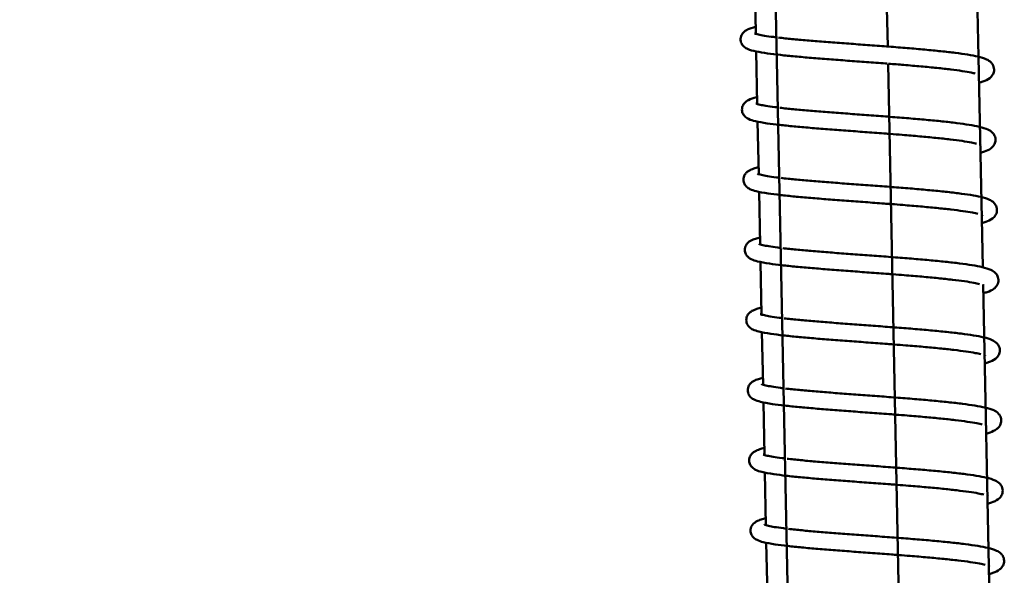
# Model space of a CAD drawing. Units: millimetres. Extents: x 858 to 3469, y 1033 to 5089.
# Drawn here: x 2471 to 2644, y 4792 to 4889 of the extents above; entities that cross this region are included whole.
import ezdxf

# ---------------------------------------------------------------- set-up
doc = ezdxf.new("R2010")
doc.units = ezdxf.units.MM
doc.header["$LTSCALE"] = 20
doc.layers.add('Dimension (ISO)', color=7, linetype='Continuous', lineweight=25)
doc.layers.add('Visible (ISO)', color=7, linetype='Continuous', lineweight=50)
doc.styles.add('Note Text (DIN)', font='txt.shx')
doc.dimstyles.new('Presentation Dimensions (DQN)', dxfattribs={"dimscale": 20, "dimtxt": 2.5, "dimasz": 2.5, "dimexe": 2.5, "dimexo": 12, "dimgap": 1, "dimtad": 0, "dimtoh": 1, "dimdec": 0, "dimlfac": 0.1, "dimrnd": 1e-08, "dimtxsty": 'Note Text (DIN)', "dimblk": 'OBLIQUE', "dimcen": 0.09, "dimclrd": 256, "dimclre": 256, "dimclrt": 256, "dimaunit": 1, "dimadec": 3, "dimazin": 3, "dimtfac": 1, "dimtmove": 0, "dimatfit": 3, "dimfxl": 1, "dimtolj": 1, "dimlwd": -1, "dimlwe": -1, "dimarcsym": 0})

# ---------------------------------------------------------------- blocks, each defined once
blk = doc.blocks.new('_Oblique')
at = {"color": 0, "linetype": 'ByBlock', "lineweight": -2}
blk.add_line((-0.5, -0.5), (0.5, 0.5), dxfattribs=at)
blk = doc.blocks.new('*D6')
at = {"layer": 'Defpoints', "color": 0}
for p in [(2616.46, 5063.75), (1982.6, 3367.16), (2489.43, 3367.16)]:
    blk.add_point(p, dxfattribs=at)
at = {"layer": 'Dimension (ISO)'}
for p, q in [((2376.46, 5063.75), (1932.6, 5063.75)), ((1982.6, 5063.75), (1982.6, 4452.85)), ((1982.6, 3367.16), (1982.6, 3853.61)), ((2249.43, 3367.16), (1932.6, 3367.16))]:
    blk.add_line(p, q, dxfattribs=at)
at = {"layer": 'Dimension (ISO)', "xscale": 50, "yscale": 50, "zscale": 50}
for p, rotation in [((1982.6, 5063.75), 90), ((1982.6, 3367.16), 270)]:
    blk.add_blockref('_Oblique', p, dxfattribs=dict(at, rotation=rotation))
at = {"layer": 'Dimension (ISO)', "insert": (1956.88, 3873.61), "char_height": 50, "attachment_point": 1, "rotation": 90, "style": 'Note Text (DIN)'}
blk.add_mtext('\\A1; \\fMontserrat|b0|i0;\\H49.7462;148 cm / 190 cm', dxfattribs=at)

msp = doc.modelspace()

# ---------------------------------------------------------------- linework, layer by layer
at = {"layer": 'Visible (ISO)'}
for p, q in [((2639.69, 4882.98), (2637.62, 4984.3)), ((2623.73, 4884.77), (2621.77, 4980.5)), ((2606.49, 4772.41), (2603.47, 4920.38)), ((2600.54, 4887), (2600.35, 4896.24)), ((2600.79, 4874.66), (2600.6, 4883.9)), ((2640.45, 4845.95), (2639.69, 4882.94)), ((2626.02, 4772.87), (2623.79, 4881.75)), ((2601.04, 4862.32), (2600.85, 4871.55)), ((2601.3, 4849.97), (2601.11, 4859.21)), ((2601.55, 4837.63), (2601.36, 4846.87)), ((2641.94, 4773.23), (2640.51, 4842.9)), ((2601.8, 4825.29), (2601.61, 4834.52)), ((2602.05, 4812.94), (2601.86, 4822.18)), ((2602.31, 4800.6), (2602.12, 4809.84)), ((2602.56, 4788.26), (2602.37, 4797.5))]:
    msp.add_line(p, q, dxfattribs=at)
for points, knots in [([(2600.51, 4888.23), (2600.51, 4888.23), (2600.5, 4888.23), (2599.94, 4888.09), (2599.49, 4887.95), (2598.81, 4887.62), (2598.55, 4887.5), (2598.17, 4887.04), (2598.08, 4886.92), (2597.89, 4886.52), (2597.82, 4886.21), (2597.87, 4885.65), (2597.95, 4885.41), (2598.18, 4885), (2598.33, 4884.85), (2598.69, 4884.53), (2598.89, 4884.43), (2599.54, 4884.14), (2600.01, 4884.02), (2601.18, 4883.78), (2601.84, 4883.67), (2603.29, 4883.46), (2604.04, 4883.37), (2605.66, 4883.2), (2606.52, 4883.11), (2608.35, 4882.94), (2609.31, 4882.86), (2611.31, 4882.69), (2612.35, 4882.61), (2614.48, 4882.45), (2615.57, 4882.37), (2617.77, 4882.2), (2618.89, 4882.12), (2621.12, 4881.96), (2622.23, 4881.87), (2623.44, 4881.78), (2623.55, 4881.77), (2623.66, 4881.76)], [61.482278, 61.482278, 61.482278, 61.482278, 61.484192, 61.484192, 61.680479, 61.680479, 61.794979, 61.794979, 61.828857, 61.828857, 61.877266, 61.877266, 61.918723, 61.918723, 61.96843, 61.96843, 62.056894, 62.056894, 62.262607, 62.262607, 62.458093, 62.458093, 62.628628, 62.628628, 62.793805, 62.793805, 62.956881, 62.956881, 63.118913, 63.118913, 63.28033, 63.28033, 63.441321, 63.441321, 63.601956, 63.601956, 63.618323, 63.618323, 63.618323, 63.618323]), ([(2600.3, 4887.09), (2600.3, 4887.09), (2600.32, 4887.08), (2600.44, 4887.03), (2600.68, 4886.95), (2601.31, 4886.81), (2601.66, 4886.74), (2602.52, 4886.6), (2603.05, 4886.52), (2603.79, 4886.43), (2603.94, 4886.41), (2604.09, 4886.39)], [62.0345372, 62.0345372, 62.0345372, 62.0345372, 62.0751911, 62.0751911, 62.2336583, 62.2336583, 62.3639066, 62.3639066, 62.5101956, 62.5101956, 62.5470011, 62.5470011, 62.5470011, 62.5470011]), ([(2604.51, 4886.34), (2604.89, 4886.3), (2605.28, 4886.25), (2606.46, 4886.13), (2607.29, 4886.05), (2609.06, 4885.89), (2610, 4885.81), (2611.96, 4885.65), (2612.99, 4885.57), (2615.1, 4885.41), (2616.18, 4885.33), (2618.38, 4885.17), (2619.49, 4885.08), (2621.72, 4884.92), (2622.83, 4884.84), (2625.03, 4884.67), (2626.12, 4884.58), (2628.24, 4884.41), (2629.27, 4884.32), (2631.25, 4884.14), (2632.2, 4884.04), (2634, 4883.85), (2634.85, 4883.76), (2636.42, 4883.56), (2637.15, 4883.45), (2638.48, 4883.24), (2639.08, 4883.12), (2640.19, 4882.86), (2640.67, 4882.72), (2641.4, 4882.38), (2641.68, 4882.24), (2642.1, 4881.78), (2642.21, 4881.63), (2642.42, 4881.17), (2642.48, 4880.82), (2642.41, 4880.21), (2642.3, 4879.96), (2642.02, 4879.52), (2641.85, 4879.36), (2641.29, 4878.93), (2640.92, 4878.78), (2640.27, 4878.55), (2640.04, 4878.48), (2639.79, 4878.4)], [62.578894, 62.578894, 62.578894, 62.578894, 62.66383, 62.66383, 62.820792, 62.820792, 62.979396, 62.979396, 63.138907, 63.138907, 63.298982, 63.298982, 63.459466, 63.459466, 63.620303, 63.620303, 63.781511, 63.781511, 63.943196, 63.943196, 64.105599, 64.105599, 64.269254, 64.269254, 64.435446, 64.435446, 64.60797, 64.60797, 64.803509, 64.803509, 64.925442, 64.925442, 64.96909, 64.96909, 65.028366, 65.028366, 65.081033, 65.081033, 65.151477, 65.151477, 65.32328, 65.32328, 65.408803, 65.408803, 65.408803, 65.408803]), ([(2623.9, 4881.74), (2624.8, 4881.68), (2625.69, 4881.61), (2627.6, 4881.45), (2628.62, 4881.36), (2630.57, 4881.19), (2631.5, 4881.1), (2633.25, 4880.92), (2634.07, 4880.83), (2635.57, 4880.64), (2636.25, 4880.55), (2637.46, 4880.37), (2637.98, 4880.28), (2638.68, 4880.13), (2638.91, 4880.08), (2639.11, 4880.03)], [63.630322, 63.630322, 63.630322, 63.630322, 63.762225, 63.762225, 63.92204, 63.92204, 64.081196, 64.081196, 64.239259, 64.239259, 64.395297, 64.395297, 64.547137, 64.547137, 64.635547, 64.635547, 64.635547, 64.635547]), ([(2639.76, 4879.83), (2639.81, 4879.81), (2639.84, 4879.8), (2639.89, 4879.78), (2639.9, 4879.77), (2639.9, 4879.77)], [64.76286449, 64.76286449, 64.76286449, 64.76286449, 64.80867899, 64.80867899, 64.84797614, 64.84797614, 64.84797614, 64.84797614]), ([(2600.77, 4875.89), (2600.73, 4875.88), (2600.69, 4875.87), (2600.09, 4875.71), (2599.65, 4875.58), (2599.02, 4875.25), (2598.82, 4875.13), (2598.49, 4874.79), (2598.38, 4874.66), (2598.17, 4874.26), (2598.08, 4873.95), (2598.1, 4873.37), (2598.18, 4873.12), (2598.4, 4872.7), (2598.54, 4872.54), (2598.89, 4872.23), (2599.08, 4872.12), (2599.65, 4871.85), (2600.02, 4871.75), (2601.05, 4871.5), (2601.73, 4871.38), (2603.19, 4871.17), (2603.92, 4871.07), (2605.51, 4870.9), (2606.36, 4870.81), (2608.15, 4870.64), (2609.1, 4870.56), (2611.07, 4870.39), (2612.1, 4870.31), (2614.21, 4870.14), (2615.29, 4870.06), (2617.49, 4869.9), (2618.6, 4869.82), (2620.83, 4869.65), (2621.94, 4869.57), (2623.34, 4869.46), (2623.62, 4869.44), (2623.91, 4869.42)], [67.765467, 67.765467, 67.765467, 67.765467, 67.778879, 67.778879, 67.978787, 67.978787, 68.067586, 68.067586, 68.106555, 68.106555, 68.157032, 68.157032, 68.198401, 68.198401, 68.246824, 68.246824, 68.329302, 68.329302, 68.499672, 68.499672, 68.71267, 68.71267, 68.884836, 68.884836, 69.050549, 69.050549, 69.213865, 69.213865, 69.376027, 69.376027, 69.537526, 69.537526, 69.698579, 69.698579, 69.85927, 69.85927, 69.901507, 69.901507, 69.901507, 69.901507]), ([(2600.56, 4874.74), (2600.56, 4874.74), (2600.57, 4874.74), (2600.69, 4874.69), (2600.94, 4874.61), (2601.56, 4874.47), (2601.91, 4874.4), (2602.77, 4874.26), (2603.3, 4874.18), (2604.04, 4874.09), (2604.19, 4874.07), (2604.35, 4874.05)], [68.3177225, 68.3177225, 68.3177225, 68.3177225, 68.3583764, 68.3583764, 68.5168436, 68.5168436, 68.647092, 68.647092, 68.7933809, 68.7933809, 68.8301864, 68.8301864, 68.8301864, 68.8301864]), ([(2604.76, 4874), (2605.14, 4873.96), (2605.53, 4873.91), (2606.71, 4873.79), (2607.54, 4873.71), (2609.31, 4873.55), (2610.25, 4873.47), (2612.21, 4873.31), (2613.24, 4873.23), (2615.35, 4873.07), (2616.43, 4872.99), (2618.63, 4872.82), (2619.74, 4872.74), (2621.97, 4872.58), (2623.08, 4872.49), (2625.28, 4872.32), (2626.37, 4872.24), (2628.49, 4872.06), (2629.52, 4871.97), (2631.5, 4871.79), (2632.45, 4871.7), (2634.25, 4871.51), (2635.1, 4871.42), (2636.67, 4871.21), (2637.4, 4871.11), (2638.73, 4870.89), (2639.33, 4870.78), (2640.44, 4870.52), (2640.93, 4870.38), (2641.66, 4870.04), (2641.94, 4869.9), (2642.35, 4869.44), (2642.46, 4869.29), (2642.67, 4868.83), (2642.74, 4868.48), (2642.66, 4867.87), (2642.55, 4867.62), (2642.27, 4867.18), (2642.1, 4867.02), (2641.54, 4866.58), (2641.18, 4866.44), (2640.52, 4866.21), (2640.29, 4866.13), (2640.04, 4866.06)], [68.862079, 68.862079, 68.862079, 68.862079, 68.947016, 68.947016, 69.103977, 69.103977, 69.262582, 69.262582, 69.422092, 69.422092, 69.582168, 69.582168, 69.742652, 69.742652, 69.903488, 69.903488, 70.064697, 70.064697, 70.226382, 70.226382, 70.388785, 70.388785, 70.552439, 70.552439, 70.718631, 70.718631, 70.891155, 70.891155, 71.086694, 71.086694, 71.208627, 71.208627, 71.252276, 71.252276, 71.311552, 71.311552, 71.364219, 71.364219, 71.434662, 71.434662, 71.606466, 71.606466, 71.691988, 71.691988, 71.691988, 71.691988]), ([(2624.16, 4869.4), (2624.88, 4869.35), (2625.59, 4869.29), (2627.35, 4869.15), (2628.38, 4869.06), (2630.36, 4868.89), (2631.31, 4868.8), (2633.1, 4868.62), (2633.93, 4868.53), (2635.48, 4868.35), (2636.18, 4868.25), (2637.44, 4868.07), (2637.99, 4867.98), (2638.8, 4867.82), (2639.11, 4867.75), (2639.36, 4867.69)], [69.913509, 69.913509, 69.913509, 69.913509, 70.019601, 70.019601, 70.1795, 70.1795, 70.338783, 70.338783, 70.497067, 70.497067, 70.653532, 70.653532, 70.806291, 70.806291, 70.918726, 70.918726, 70.918726, 70.918726]), ([(2640.01, 4867.49), (2640.04, 4867.48), (2640.07, 4867.47), (2640.13, 4867.44), (2640.16, 4867.43), (2640.16, 4867.43)], [71.04610078, 71.04610078, 71.04610078, 71.04610078, 71.07500561, 71.07500561, 71.13116145, 71.13116145, 71.13116145, 71.13116145]), ([(2601.02, 4863.55), (2600.71, 4863.47), (2600.43, 4863.39), (2599.86, 4863.2), (2599.59, 4863.09), (2599.17, 4862.84), (2599.04, 4862.75), (2598.79, 4862.51), (2598.67, 4862.37), (2598.44, 4861.96), (2598.34, 4861.65), (2598.35, 4861.06), (2598.42, 4860.81), (2598.64, 4860.38), (2598.78, 4860.22), (2599.11, 4859.9), (2599.3, 4859.8), (2599.83, 4859.54), (2600.17, 4859.44), (2601.15, 4859.19), (2601.85, 4859.06), (2603.34, 4858.84), (2604.07, 4858.75), (2605.64, 4858.57), (2606.48, 4858.48), (2608.26, 4858.31), (2609.21, 4858.23), (2611.17, 4858.06), (2612.2, 4857.98), (2614.3, 4857.81), (2615.38, 4857.73), (2617.58, 4857.57), (2618.69, 4857.49), (2620.92, 4857.32), (2622.03, 4857.24), (2623.48, 4857.13), (2623.82, 4857.1), (2624.16, 4857.08)], [74.048745, 74.048745, 74.048745, 74.048745, 74.156887, 74.156887, 74.287953, 74.287953, 74.343095, 74.343095, 74.386598, 74.386598, 74.438415, 74.438415, 74.479771, 74.479771, 74.52758, 74.52758, 74.607258, 74.607258, 74.76216, 74.76216, 74.987026, 74.987026, 75.159768, 75.159768, 75.325661, 75.325661, 75.489056, 75.489056, 75.651259, 75.651259, 75.812785, 75.812785, 75.973857, 75.973857, 76.134565, 76.134565, 76.184692, 76.184692, 76.184692, 76.184692]), ([(2600.81, 4862.4), (2600.81, 4862.4), (2600.82, 4862.39), (2600.94, 4862.34), (2601.19, 4862.27), (2601.81, 4862.12), (2602.16, 4862.06), (2603.02, 4861.91), (2603.55, 4861.84), (2604.29, 4861.74), (2604.44, 4861.73), (2604.6, 4861.71)], [74.6009078, 74.6009078, 74.6009078, 74.6009078, 74.6415618, 74.6415618, 74.8000289, 74.8000289, 74.9302773, 74.9302773, 75.0765663, 75.0765663, 75.1133717, 75.1133717, 75.1133717, 75.1133717]), ([(2605.01, 4861.66), (2605.39, 4861.61), (2605.79, 4861.57), (2606.97, 4861.45), (2607.79, 4861.37), (2609.56, 4861.21), (2610.5, 4861.13), (2612.47, 4860.97), (2613.49, 4860.89), (2615.6, 4860.72), (2616.68, 4860.64), (2618.88, 4860.48), (2619.99, 4860.4), (2622.22, 4860.23), (2623.34, 4860.15), (2625.54, 4859.98), (2626.62, 4859.9), (2628.74, 4859.72), (2629.77, 4859.63), (2631.75, 4859.45), (2632.7, 4859.36), (2634.5, 4859.17), (2635.35, 4859.07), (2636.93, 4858.87), (2637.65, 4858.77), (2638.99, 4858.55), (2639.58, 4858.44), (2640.7, 4858.17), (2641.18, 4858.04), (2641.91, 4857.7), (2642.19, 4857.56), (2642.6, 4857.1), (2642.71, 4856.95), (2642.92, 4856.49), (2642.99, 4856.14), (2642.91, 4855.53), (2642.81, 4855.28), (2642.53, 4854.83), (2642.35, 4854.67), (2641.79, 4854.24), (2641.43, 4854.1), (2640.78, 4853.86), (2640.54, 4853.79), (2640.29, 4853.72)], [75.145264, 75.145264, 75.145264, 75.145264, 75.230201, 75.230201, 75.387163, 75.387163, 75.545767, 75.545767, 75.705277, 75.705277, 75.865353, 75.865353, 76.025837, 76.025837, 76.186673, 76.186673, 76.347882, 76.347882, 76.509567, 76.509567, 76.67197, 76.67197, 76.835624, 76.835624, 77.001816, 77.001816, 77.17434, 77.17434, 77.36988, 77.36988, 77.491812, 77.491812, 77.535461, 77.535461, 77.594737, 77.594737, 77.647404, 77.647404, 77.717848, 77.717848, 77.889651, 77.889651, 77.975174, 77.975174, 77.975174, 77.975174]), ([(2624.41, 4857.06), (2625.08, 4857.01), (2625.74, 4856.96), (2627.45, 4856.82), (2628.48, 4856.73), (2630.47, 4856.56), (2631.42, 4856.47), (2633.22, 4856.29), (2634.07, 4856.2), (2635.62, 4856.02), (2636.34, 4855.92), (2637.6, 4855.74), (2638.16, 4855.65), (2639.02, 4855.49), (2639.34, 4855.41), (2639.61, 4855.35)], [76.196694, 76.196694, 76.196694, 76.196694, 76.294915, 76.294915, 76.454838, 76.454838, 76.614158, 76.614158, 76.772505, 76.772505, 76.929091, 76.929091, 77.082108, 77.082108, 77.201909, 77.201909, 77.201909, 77.201909]), ([(2640.26, 4855.15), (2640.29, 4855.14), (2640.31, 4855.13), (2640.38, 4855.1), (2640.41, 4855.08), (2640.41, 4855.08)], [77.32930603, 77.32930603, 77.32930603, 77.32930603, 77.35283809, 77.35283809, 77.41434676, 77.41434676, 77.41434676, 77.41434676]), ([(2601.27, 4851.2), (2600.98, 4851.13), (2600.72, 4851.06), (2600.17, 4850.87), (2599.9, 4850.77), (2599.47, 4850.53), (2599.31, 4850.42), (2599.03, 4850.16), (2598.92, 4850.02), (2598.69, 4849.61), (2598.59, 4849.3), (2598.6, 4848.71), (2598.68, 4848.46), (2598.89, 4848.03), (2599.03, 4847.88), (2599.37, 4847.56), (2599.56, 4847.45), (2600.09, 4847.19), (2600.43, 4847.09), (2601.42, 4846.84), (2602.12, 4846.71), (2603.6, 4846.49), (2604.33, 4846.4), (2605.91, 4846.22), (2606.75, 4846.13), (2608.53, 4845.96), (2609.48, 4845.88), (2611.44, 4845.72), (2612.47, 4845.63), (2614.57, 4845.47), (2615.65, 4845.39), (2617.85, 4845.22), (2618.96, 4845.14), (2621.19, 4844.98), (2622.3, 4844.9), (2623.75, 4844.79), (2624.08, 4844.76), (2624.42, 4844.73)], [80.331927, 80.331927, 80.331927, 80.331927, 80.433239, 80.433239, 80.560574, 80.560574, 80.627567, 80.627567, 80.670256, 80.670256, 80.721864, 80.721864, 80.76322, 80.76322, 80.811116, 80.811116, 80.891189, 80.891189, 81.048222, 81.048222, 81.271236, 81.271236, 81.44391, 81.44391, 81.609781, 81.609781, 81.773166, 81.773166, 81.935365, 81.935365, 82.096888, 82.096888, 82.257958, 82.257958, 82.418664, 82.418664, 82.467877, 82.467877, 82.467877, 82.467877]), ([(2601.06, 4850.06), (2601.06, 4850.06), (2601.07, 4850.05), (2601.19, 4850), (2601.44, 4849.92), (2602.06, 4849.78), (2602.41, 4849.71), (2603.28, 4849.57), (2603.8, 4849.5), (2604.54, 4849.4), (2604.7, 4849.38), (2604.85, 4849.36)], [80.8840931, 80.8840931, 80.8840931, 80.8840931, 80.9247471, 80.9247471, 81.0832142, 81.0832142, 81.2134626, 81.2134626, 81.3597516, 81.3597516, 81.3965571, 81.3965571, 81.3965571, 81.3965571]), ([(2605.27, 4849.31), (2605.64, 4849.27), (2606.04, 4849.23), (2607.22, 4849.1), (2608.05, 4849.02), (2609.81, 4848.86), (2610.75, 4848.78), (2612.72, 4848.62), (2613.74, 4848.54), (2615.85, 4848.38), (2616.94, 4848.3), (2619.13, 4848.14), (2620.25, 4848.06), (2622.47, 4847.89), (2623.59, 4847.81), (2625.79, 4847.64), (2626.88, 4847.55), (2628.99, 4847.38), (2630.02, 4847.29), (2632.01, 4847.11), (2632.96, 4847.02), (2634.75, 4846.83), (2635.6, 4846.73), (2637.18, 4846.53), (2637.91, 4846.43), (2639.24, 4846.21), (2639.84, 4846.09), (2640.95, 4845.83), (2641.43, 4845.69), (2642.16, 4845.35), (2642.44, 4845.21), (2642.85, 4844.75), (2642.97, 4844.6), (2643.18, 4844.15), (2643.24, 4843.8), (2643.17, 4843.18), (2643.06, 4842.93), (2642.78, 4842.49), (2642.6, 4842.33), (2642.05, 4841.9), (2641.68, 4841.75), (2641.03, 4841.52), (2640.79, 4841.45), (2640.54, 4841.38)], [81.428449, 81.428449, 81.428449, 81.428449, 81.513386, 81.513386, 81.670348, 81.670348, 81.828952, 81.828952, 81.988463, 81.988463, 82.148538, 82.148538, 82.309022, 82.309022, 82.469859, 82.469859, 82.631067, 82.631067, 82.792752, 82.792752, 82.955155, 82.955155, 83.118809, 83.118809, 83.285002, 83.285002, 83.457526, 83.457526, 83.653065, 83.653065, 83.774998, 83.774998, 83.818646, 83.818646, 83.877922, 83.877922, 83.930589, 83.930589, 84.001033, 84.001033, 84.172836, 84.172836, 84.258359, 84.258359, 84.258359, 84.258359]), ([(2624.66, 4844.72), (2625.34, 4844.66), (2626, 4844.61), (2627.72, 4844.47), (2628.75, 4844.39), (2630.74, 4844.21), (2631.69, 4844.12), (2633.49, 4843.95), (2634.33, 4843.85), (2635.89, 4843.67), (2636.6, 4843.58), (2637.87, 4843.4), (2638.42, 4843.3), (2639.27, 4843.14), (2639.6, 4843.07), (2639.86, 4843)], [82.47988, 82.47988, 82.47988, 82.47988, 82.579012, 82.579012, 82.738932, 82.738932, 82.898248, 82.898248, 83.056588, 83.056588, 83.213159, 83.213159, 83.366147, 83.366147, 83.485095, 83.485095, 83.485095, 83.485095]), ([(2640.51, 4842.81), (2640.54, 4842.8), (2640.56, 4842.79), (2640.63, 4842.76), (2640.66, 4842.74), (2640.66, 4842.74)], [83.61248903, 83.61248903, 83.61248903, 83.61248903, 83.63664788, 83.63664788, 83.69753206, 83.69753206, 83.69753206, 83.69753206]), ([(2601.52, 4838.86), (2601.23, 4838.79), (2600.96, 4838.71), (2600.41, 4838.53), (2600.14, 4838.43), (2599.71, 4838.18), (2599.56, 4838.08), (2599.29, 4837.81), (2599.17, 4837.68), (2598.94, 4837.27), (2598.84, 4836.96), (2598.86, 4836.37), (2598.93, 4836.12), (2599.14, 4835.69), (2599.28, 4835.53), (2599.62, 4835.21), (2599.81, 4835.11), (2600.34, 4834.85), (2600.68, 4834.75), (2601.67, 4834.5), (2602.36, 4834.37), (2603.85, 4834.15), (2604.58, 4834.06), (2606.16, 4833.88), (2607, 4833.79), (2608.78, 4833.62), (2609.72, 4833.54), (2611.69, 4833.37), (2612.72, 4833.29), (2614.82, 4833.13), (2615.9, 4833.05), (2618.1, 4832.88), (2619.21, 4832.8), (2621.44, 4832.64), (2622.55, 4832.55), (2623.99, 4832.44), (2624.33, 4832.42), (2624.67, 4832.39)], [86.615113, 86.615113, 86.615113, 86.615113, 86.717206, 86.717206, 86.844954, 86.844954, 86.910485, 86.910485, 86.953341, 86.953341, 87.004993, 87.004993, 87.04635, 87.04635, 87.094227, 87.094227, 87.174215, 87.174215, 87.33079, 87.33079, 87.554196, 87.554196, 87.726884, 87.726884, 87.89276, 87.89276, 88.056148, 88.056148, 88.218348, 88.218348, 88.379871, 88.379871, 88.540941, 88.540941, 88.701648, 88.701648, 88.751062, 88.751062, 88.751062, 88.751062]), ([(2601.31, 4837.71), (2601.31, 4837.71), (2601.33, 4837.71), (2601.45, 4837.66), (2601.69, 4837.58), (2602.32, 4837.44), (2602.67, 4837.37), (2603.53, 4837.23), (2604.06, 4837.15), (2604.8, 4837.06), (2604.95, 4837.04), (2605.1, 4837.02)], [87.1672784, 87.1672784, 87.1672784, 87.1672784, 87.2079324, 87.2079324, 87.3663996, 87.3663996, 87.4966479, 87.4966479, 87.6429369, 87.6429369, 87.6797424, 87.6797424, 87.6797424, 87.6797424]), ([(2605.52, 4836.97), (2605.9, 4836.93), (2606.29, 4836.88), (2607.47, 4836.76), (2608.3, 4836.68), (2610.07, 4836.52), (2611.01, 4836.44), (2612.97, 4836.28), (2614, 4836.2), (2616.11, 4836.04), (2617.19, 4835.96), (2619.39, 4835.8), (2620.5, 4835.71), (2622.73, 4835.55), (2623.84, 4835.46), (2626.04, 4835.3), (2627.13, 4835.21), (2629.24, 4835.04), (2630.28, 4834.95), (2632.26, 4834.77), (2633.21, 4834.67), (2635.01, 4834.48), (2635.85, 4834.39), (2637.43, 4834.19), (2638.16, 4834.08), (2639.49, 4833.87), (2640.09, 4833.75), (2641.2, 4833.49), (2641.68, 4833.35), (2642.41, 4833.01), (2642.69, 4832.87), (2643.11, 4832.41), (2643.22, 4832.26), (2643.43, 4831.8), (2643.49, 4831.45), (2643.42, 4830.84), (2643.31, 4830.59), (2643.03, 4830.15), (2642.86, 4829.99), (2642.3, 4829.56), (2641.93, 4829.41), (2641.28, 4829.18), (2641.05, 4829.11), (2640.8, 4829.03)], [87.711635, 87.711635, 87.711635, 87.711635, 87.796572, 87.796572, 87.953533, 87.953533, 88.112137, 88.112137, 88.271648, 88.271648, 88.431724, 88.431724, 88.592208, 88.592208, 88.753044, 88.753044, 88.914253, 88.914253, 89.075938, 89.075938, 89.238341, 89.238341, 89.401995, 89.401995, 89.568187, 89.568187, 89.740711, 89.740711, 89.93625, 89.93625, 90.058183, 90.058183, 90.101832, 90.101832, 90.161108, 90.161108, 90.213775, 90.213775, 90.284218, 90.284218, 90.456021, 90.456021, 90.541544, 90.541544, 90.541544, 90.541544]), ([(2624.91, 4832.37), (2625.59, 4832.32), (2626.25, 4832.27), (2627.97, 4832.13), (2629, 4832.05), (2630.99, 4831.87), (2631.94, 4831.78), (2633.74, 4831.6), (2634.58, 4831.51), (2636.14, 4831.33), (2636.85, 4831.24), (2638.12, 4831.05), (2638.67, 4830.96), (2639.52, 4830.8), (2639.85, 4830.73), (2640.12, 4830.66)], [88.763065, 88.763065, 88.763065, 88.763065, 88.861996, 88.861996, 89.021917, 89.021917, 89.181234, 89.181234, 89.339575, 89.339575, 89.49615, 89.49615, 89.649144, 89.649144, 89.76828, 89.76828, 89.76828, 89.76828]), ([(2640.77, 4830.46), (2640.79, 4830.45), (2640.82, 4830.44), (2640.88, 4830.41), (2640.91, 4830.4), (2640.91, 4830.4)], [89.89567485, 89.89567485, 89.89567485, 89.89567485, 89.91969564, 89.91969564, 89.98071737, 89.98071737, 89.98071737, 89.98071737]), ([(2601.78, 4826.52), (2601.48, 4826.44), (2601.22, 4826.37), (2600.67, 4826.19), (2600.4, 4826.08), (2599.97, 4825.84), (2599.81, 4825.74), (2599.54, 4825.47), (2599.42, 4825.34), (2599.19, 4824.93), (2599.09, 4824.62), (2599.11, 4824.03), (2599.18, 4823.77), (2599.39, 4823.35), (2599.53, 4823.19), (2599.87, 4822.87), (2600.06, 4822.77), (2600.59, 4822.51), (2600.94, 4822.4), (2601.92, 4822.16), (2602.62, 4822.03), (2604.1, 4821.81), (2604.83, 4821.72), (2606.41, 4821.54), (2607.25, 4821.45), (2609.03, 4821.28), (2609.98, 4821.2), (2611.94, 4821.03), (2612.97, 4820.95), (2615.07, 4820.78), (2616.16, 4820.7), (2618.35, 4820.54), (2619.46, 4820.46), (2621.69, 4820.29), (2622.81, 4820.21), (2624.25, 4820.1), (2624.59, 4820.08), (2624.92, 4820.05)], [92.898298, 92.898298, 92.898298, 92.898298, 93.000219, 93.000219, 93.127875, 93.127875, 93.193726, 93.193726, 93.236547, 93.236547, 93.28819, 93.28819, 93.329547, 93.329547, 93.377428, 93.377428, 93.457434, 93.457434, 93.614105, 93.614105, 93.837428, 93.837428, 94.010114, 94.010114, 94.175988, 94.175988, 94.339376, 94.339376, 94.501575, 94.501575, 94.663098, 94.663098, 94.824169, 94.824169, 94.984875, 94.984875, 95.034248, 95.034248, 95.034248, 95.034248]), ([(2601.57, 4825.37), (2601.57, 4825.37), (2601.58, 4825.36), (2601.7, 4825.32), (2601.95, 4825.24), (2602.57, 4825.1), (2602.92, 4825.03), (2603.78, 4824.89), (2604.31, 4824.81), (2605.05, 4824.72), (2605.2, 4824.7), (2605.36, 4824.68)], [93.4504637, 93.4504637, 93.4504637, 93.4504637, 93.4911177, 93.4911177, 93.6495849, 93.6495849, 93.7798332, 93.7798332, 93.9261222, 93.9261222, 93.9629277, 93.9629277, 93.9629277, 93.9629277]), ([(2605.77, 4824.63), (2606.15, 4824.58), (2606.54, 4824.54), (2607.72, 4824.42), (2608.55, 4824.34), (2610.32, 4824.18), (2611.26, 4824.1), (2613.22, 4823.94), (2614.25, 4823.86), (2616.36, 4823.7), (2617.44, 4823.62), (2619.64, 4823.45), (2620.75, 4823.37), (2622.98, 4823.21), (2624.09, 4823.12), (2626.29, 4822.95), (2627.38, 4822.87), (2629.5, 4822.69), (2630.53, 4822.6), (2632.51, 4822.42), (2633.46, 4822.33), (2635.26, 4822.14), (2636.11, 4822.04), (2637.68, 4821.84), (2638.41, 4821.74), (2639.74, 4821.52), (2640.34, 4821.41), (2641.45, 4821.15), (2641.94, 4821.01), (2642.67, 4820.67), (2642.95, 4820.53), (2643.36, 4820.07), (2643.47, 4819.92), (2643.68, 4819.46), (2643.75, 4819.11), (2643.67, 4818.5), (2643.56, 4818.25), (2643.28, 4817.8), (2643.11, 4817.65), (2642.55, 4817.21), (2642.19, 4817.07), (2641.53, 4816.84), (2641.3, 4816.76), (2641.05, 4816.69)], [93.99482, 93.99482, 93.99482, 93.99482, 94.079757, 94.079757, 94.236718, 94.236718, 94.395323, 94.395323, 94.554833, 94.554833, 94.714909, 94.714909, 94.875393, 94.875393, 95.036229, 95.036229, 95.197438, 95.197438, 95.359123, 95.359123, 95.521526, 95.521526, 95.68518, 95.68518, 95.851372, 95.851372, 96.023896, 96.023896, 96.219436, 96.219436, 96.341368, 96.341368, 96.385017, 96.385017, 96.444293, 96.444293, 96.49696, 96.49696, 96.567403, 96.567403, 96.739207, 96.739207, 96.82473, 96.82473, 96.82473, 96.82473]), ([(2625.17, 4820.03), (2625.84, 4819.98), (2626.5, 4819.93), (2628.22, 4819.79), (2629.26, 4819.7), (2631.24, 4819.53), (2632.19, 4819.44), (2633.99, 4819.26), (2634.83, 4819.17), (2636.39, 4818.99), (2637.1, 4818.89), (2638.37, 4818.71), (2638.93, 4818.62), (2639.78, 4818.46), (2640.1, 4818.39), (2640.37, 4818.32)], [95.04625, 95.04625, 95.04625, 95.04625, 95.145223, 95.145223, 95.305144, 95.305144, 95.464461, 95.464461, 95.622802, 95.622802, 95.779376, 95.779376, 95.932369, 95.932369, 96.051465, 96.051465, 96.051465, 96.051465]), ([(2641.02, 4818.12), (2641.04, 4818.11), (2641.07, 4818.1), (2641.14, 4818.07), (2641.16, 4818.05), (2641.16, 4818.06)], [96.17886005, 96.17886005, 96.17886005, 96.17886005, 96.20290957, 96.20290957, 96.26390268, 96.26390268, 96.26390268, 96.26390268]), ([(2602.03, 4814.18), (2601.74, 4814.1), (2601.47, 4814.03), (2600.92, 4813.84), (2600.65, 4813.74), (2600.22, 4813.49), (2600.07, 4813.39), (2599.79, 4813.13), (2599.68, 4813), (2599.45, 4812.59), (2599.35, 4812.27), (2599.36, 4811.69), (2599.43, 4811.43), (2599.65, 4811.01), (2599.79, 4810.85), (2600.13, 4810.53), (2600.32, 4810.42), (2600.85, 4810.16), (2601.19, 4810.06), (2602.17, 4809.81), (2602.87, 4809.69), (2604.36, 4809.47), (2605.09, 4809.37), (2606.66, 4809.19), (2607.5, 4809.11), (2609.29, 4808.94), (2610.23, 4808.85), (2612.2, 4808.69), (2613.22, 4808.61), (2615.33, 4808.44), (2616.41, 4808.36), (2618.6, 4808.2), (2619.72, 4808.11), (2621.94, 4807.95), (2623.06, 4807.87), (2624.5, 4807.76), (2624.84, 4807.73), (2625.17, 4807.71)], [99.181484, 99.181484, 99.181484, 99.181484, 99.28344, 99.28344, 99.411115, 99.411115, 99.4769, 99.4769, 99.519728, 99.519728, 99.571373, 99.571373, 99.612729, 99.612729, 99.66061, 99.66061, 99.740612, 99.740612, 99.897263, 99.897263, 100.120604, 100.120604, 100.29329, 100.29329, 100.459165, 100.459165, 100.622552, 100.622552, 100.784752, 100.784752, 100.946275, 100.946275, 101.107345, 101.107345, 101.268051, 101.268051, 101.317433, 101.317433, 101.317433, 101.317433]), ([(2601.82, 4813.03), (2601.82, 4813.03), (2601.83, 4813.02), (2601.95, 4812.97), (2602.2, 4812.89), (2602.82, 4812.75), (2603.17, 4812.69), (2604.03, 4812.54), (2604.56, 4812.47), (2605.3, 4812.37), (2605.45, 4812.35), (2605.61, 4812.34)], [99.733649, 99.733649, 99.733649, 99.733649, 99.774303, 99.774303, 99.9327702, 99.9327702, 100.0630185, 100.0630185, 100.2093075, 100.2093075, 100.246113, 100.246113, 100.246113, 100.246113]), ([(2606.02, 4812.29), (2606.4, 4812.24), (2606.8, 4812.2), (2607.98, 4812.07), (2608.8, 4811.99), (2610.57, 4811.83), (2611.51, 4811.75), (2613.47, 4811.59), (2614.5, 4811.51), (2616.61, 4811.35), (2617.69, 4811.27), (2619.89, 4811.11), (2621, 4811.03), (2623.23, 4810.86), (2624.35, 4810.78), (2626.55, 4810.61), (2627.63, 4810.52), (2629.75, 4810.35), (2630.78, 4810.26), (2632.76, 4810.08), (2633.71, 4809.99), (2635.51, 4809.8), (2636.36, 4809.7), (2637.94, 4809.5), (2638.66, 4809.4), (2640, 4809.18), (2640.59, 4809.07), (2641.7, 4808.8), (2642.19, 4808.66), (2642.92, 4808.33), (2643.2, 4808.19), (2643.61, 4807.73), (2643.72, 4807.57), (2643.93, 4807.12), (2644, 4806.77), (2643.92, 4806.16), (2643.82, 4805.9), (2643.54, 4805.46), (2643.36, 4805.3), (2642.8, 4804.87), (2642.44, 4804.73), (2641.78, 4804.49), (2641.55, 4804.42), (2641.3, 4804.35)], [100.278005, 100.278005, 100.278005, 100.278005, 100.362942, 100.362942, 100.519904, 100.519904, 100.678508, 100.678508, 100.838019, 100.838019, 100.998094, 100.998094, 101.158578, 101.158578, 101.319415, 101.319415, 101.480623, 101.480623, 101.642308, 101.642308, 101.804711, 101.804711, 101.968365, 101.968365, 102.134558, 102.134558, 102.307081, 102.307081, 102.502621, 102.502621, 102.624553, 102.624553, 102.668202, 102.668202, 102.727478, 102.727478, 102.780145, 102.780145, 102.850589, 102.850589, 103.022392, 103.022392, 103.107915, 103.107915, 103.107915, 103.107915]), ([(2625.42, 4807.69), (2626.09, 4807.64), (2626.76, 4807.58), (2628.47, 4807.45), (2629.51, 4807.36), (2631.49, 4807.18), (2632.45, 4807.1), (2634.24, 4806.92), (2635.09, 4806.83), (2636.64, 4806.64), (2637.35, 4806.55), (2638.62, 4806.37), (2639.18, 4806.28), (2640.03, 4806.11), (2640.35, 4806.04), (2640.62, 4805.97)], [101.329436, 101.329436, 101.329436, 101.329436, 101.4284, 101.4284, 101.588321, 101.588321, 101.747637, 101.747637, 101.905978, 101.905978, 102.062552, 102.062552, 102.215546, 102.215546, 102.33465, 102.33465, 102.33465, 102.33465]), ([(2641.27, 4805.78), (2641.3, 4805.77), (2641.32, 4805.76), (2641.39, 4805.73), (2641.42, 4805.71), (2641.42, 4805.71)], [102.46204538, 102.46204538, 102.46204538, 102.46204538, 102.48608885, 102.48608885, 102.54708799, 102.54708799, 102.54708799, 102.54708799]), ([(2602.28, 4801.83), (2601.99, 4801.76), (2601.72, 4801.68), (2601.17, 4801.5), (2600.9, 4801.4), (2600.47, 4801.15), (2600.32, 4801.05), (2600.04, 4800.79), (2599.93, 4800.65), (2599.7, 4800.24), (2599.6, 4799.93), (2599.61, 4799.34), (2599.69, 4799.09), (2599.9, 4798.66), (2600.04, 4798.5), (2600.38, 4798.19), (2600.57, 4798.08), (2601.1, 4797.82), (2601.44, 4797.72), (2602.42, 4797.47), (2603.12, 4797.34), (2604.61, 4797.12), (2605.34, 4797.03), (2606.91, 4796.85), (2607.75, 4796.76), (2609.54, 4796.59), (2610.48, 4796.51), (2612.45, 4796.34), (2613.47, 4796.26), (2615.58, 4796.1), (2616.66, 4796.02), (2618.86, 4795.85), (2619.97, 4795.77), (2622.2, 4795.61), (2623.31, 4795.52), (2624.75, 4795.42), (2625.09, 4795.39), (2625.43, 4795.36)], [105.464669, 105.464669, 105.464669, 105.464669, 105.566618, 105.566618, 105.694289, 105.694289, 105.760088, 105.760088, 105.802915, 105.802915, 105.854559, 105.854559, 105.895915, 105.895915, 105.943796, 105.943796, 106.023799, 106.023799, 106.180454, 106.180454, 106.403791, 106.403791, 106.576477, 106.576477, 106.742352, 106.742352, 106.905739, 106.905739, 107.067939, 107.067939, 107.229462, 107.229462, 107.390532, 107.390532, 107.551238, 107.551238, 107.600618, 107.600618, 107.600618, 107.600618]), ([(2602.07, 4800.69), (2602.07, 4800.69), (2602.08, 4800.68), (2602.2, 4800.63), (2602.45, 4800.55), (2603.07, 4800.41), (2603.42, 4800.34), (2604.28, 4800.2), (2604.81, 4800.13), (2605.55, 4800.03), (2605.7, 4800.01), (2605.86, 4799.99)], [106.0168343, 106.0168343, 106.0168343, 106.0168343, 106.0574883, 106.0574883, 106.2159555, 106.2159555, 106.3462038, 106.3462038, 106.4924928, 106.4924928, 106.5292983, 106.5292983, 106.5292983, 106.5292983]), ([(2606.28, 4799.94), (2606.65, 4799.9), (2607.05, 4799.86), (2608.23, 4799.73), (2609.06, 4799.65), (2610.82, 4799.49), (2611.76, 4799.41), (2613.73, 4799.25), (2614.75, 4799.17), (2616.86, 4799.01), (2617.95, 4798.93), (2620.14, 4798.77), (2621.26, 4798.69), (2623.48, 4798.52), (2624.6, 4798.44), (2626.8, 4798.27), (2627.88, 4798.18), (2630, 4798.01), (2631.03, 4797.92), (2633.01, 4797.74), (2633.97, 4797.64), (2635.76, 4797.46), (2636.61, 4797.36), (2638.19, 4797.16), (2638.92, 4797.05), (2640.25, 4796.84), (2640.85, 4796.72), (2641.96, 4796.46), (2642.44, 4796.32), (2643.17, 4795.98), (2643.45, 4795.84), (2643.86, 4795.38), (2643.97, 4795.23), (2644.18, 4794.77), (2644.25, 4794.43), (2644.18, 4793.81), (2644.07, 4793.56), (2643.79, 4793.12), (2643.61, 4792.96), (2643.06, 4792.53), (2642.69, 4792.38), (2642.04, 4792.15), (2641.8, 4792.08), (2641.55, 4792)], [106.561191, 106.561191, 106.561191, 106.561191, 106.646128, 106.646128, 106.803089, 106.803089, 106.961693, 106.961693, 107.121204, 107.121204, 107.28128, 107.28128, 107.441763, 107.441763, 107.6026, 107.6026, 107.763809, 107.763809, 107.925493, 107.925493, 108.087897, 108.087897, 108.251551, 108.251551, 108.417743, 108.417743, 108.590267, 108.590267, 108.785806, 108.785806, 108.907739, 108.907739, 108.951388, 108.951388, 109.010664, 109.010664, 109.063331, 109.063331, 109.133774, 109.133774, 109.305577, 109.305577, 109.3911, 109.3911, 109.3911, 109.3911]), ([(2625.67, 4795.34), (2626.34, 4795.29), (2627.01, 4795.24), (2628.73, 4795.1), (2629.76, 4795.02), (2631.75, 4794.84), (2632.7, 4794.75), (2634.49, 4794.57), (2635.34, 4794.48), (2636.89, 4794.3), (2637.61, 4794.21), (2638.87, 4794.03), (2639.43, 4793.93), (2640.28, 4793.77), (2640.61, 4793.7), (2640.87, 4793.63)], [107.612621, 107.612621, 107.612621, 107.612621, 107.711587, 107.711587, 107.871508, 107.871508, 108.030824, 108.030824, 108.189165, 108.189165, 108.345739, 108.345739, 108.498733, 108.498733, 108.617836, 108.617836, 108.617836, 108.617836]), ([(2641.52, 4793.43), (2641.55, 4793.42), (2641.57, 4793.42), (2641.64, 4793.39), (2641.67, 4793.37), (2641.67, 4793.37)], [108.74523068, 108.74523068, 108.74523068, 108.74523068, 108.76927542, 108.76927542, 108.83027329, 108.83027329, 108.83027329, 108.83027329])]:
    msp.add_open_spline(points, degree=3, knots=knots, dxfattribs=at)

# ---------------------------------------------------------------- dimensions: what is measured, and where the dimension line sits
at = {"layer": 'Dimension (ISO)'}
dim = msp.add_linear_dim(base=(1982.6, 3367.16), p1=(2616.46, 5063.75), p2=(2489.43, 3367.16), angle=270, text=' \\fMontserrat|b0|i0;\\H49.7462;148 cm / 190 cm', dimstyle='Presentation Dimensions (DQN)', override={"dimgap": 1, "dimtoh": 0, "dimdec": 0, "dimlfac": 0.1, "dimpost": '', "dimtol": 0, "dimlim": 0, "dimtp": 0, "dimtm": 0, "dimtdec": 2, "dimtofl": 0, "dimatfit": 1}, dxfattribs=at)
dim.commit()
dim.dimension.update_dxf_attribs({"geometry": '*D6', "text_midpoint": (1982.6, 4153.23), "dimtype": 160})

doc.saveas('drawing.dxf')
